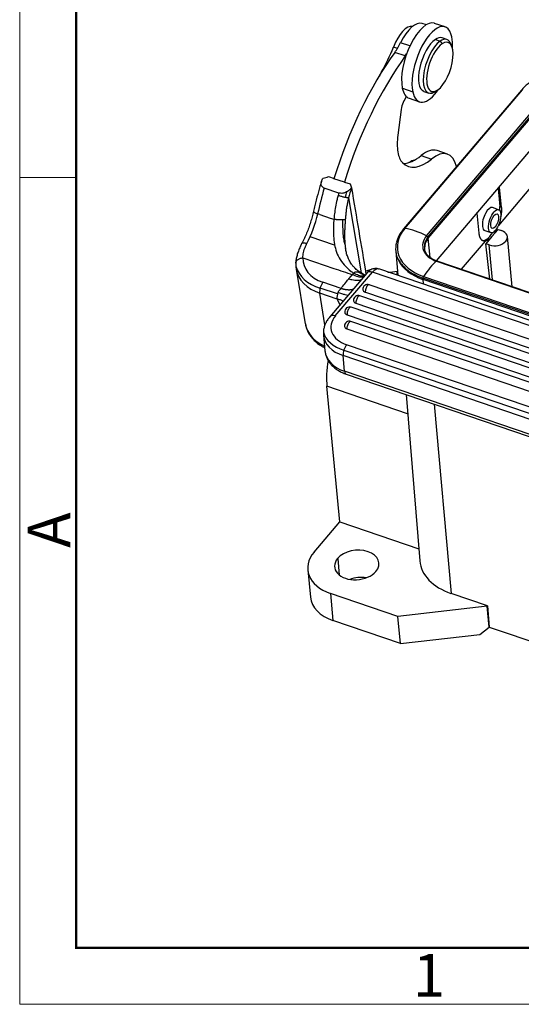
# Model space of a CAD drawing. Units: millimetres. Extents: x 1508 to 2102, y 557 to 977.
# Drawn here: x 1508 to 1570, y 557 to 679 of the extents above; entities that cross this region are included whole.
import ezdxf

# ---------------------------------------------------------------- set-up
doc = ezdxf.new("R2010")
doc.units = ezdxf.units.MM
doc.header["$LTSCALE"] = 0.1
doc.layers.get('0').update_dxf_attribs({"linetype": 'CONTINUOUS', "lineweight": 30})
doc.layers.add('Dim', color=3, linetype='CONTINUOUS', lineweight=15)
doc.layers.add('图框', color=7, linetype='CONTINUOUS', lineweight=20)
doc.styles.add('Romans字体', font='romans.shx', dxfattribs={"width": 0.75})

# ---------------------------------------------------------------- blocks, each defined once
blk = doc.blocks.new('A4图框-NEW')
at = {"layer": '图框', "color": 1, "lineweight": 18}
for p, q in [((833.413, 690.535), (833.413, 480.535)), ((833.413, 480.535), (1130.412, 480.535))]:
    blk.add_line(p, q, dxfattribs=at)
at = {"layer": '图框', "lineweight": 50}
for p, q in [((836.913, 484.018), (836.913, 675.021)), ((836.855, 484.035), (1126.929, 484.035))]:
    blk.add_line(p, q, dxfattribs=at)
at = {"layer": '图框', "color": 6}
blk.add_line((836.913, 531.714), (833.413, 531.714), dxfattribs=at)
at = {"layer": '图框', "color": 6, "insert": (833.904, 508.79), "char_height": 2.652, "width": 2.55791, "attachment_point": 1, "rotation": 90, "style": 'Romans字体'}
blk.add_mtext('A', dxfattribs=at)
at = {"layer": '图框', "color": 6, "insert": (857.76, 483.652), "char_height": 2.652, "width": 2.55791, "attachment_point": 1, "style": 'Romans字体'}
blk.add_mtext('1', dxfattribs=at)

msp = doc.modelspace()

# ---------------------------------------------------------------- linework, layer by layer
for p, q in [((1558.4, 678.65), (1557.89, 678.83)), ((1560.71, 678.4), (1559.42, 678.83)), ((1559.51, 676.85), (1560.11, 676.64)), ((1560.11, 676.64), (1560.34, 676.29)), ((1560.94, 676.84), (1560.34, 677.04)), ((1554.81, 675.73), (1554.31, 675.9)), ((1556.36, 676.05), (1555.2, 676.44)), ((1561.58, 675.92), (1561.46, 676.24)), ((1555.78, 674.8), (1554.5, 675.24)), ((1552.85, 672.83), (1552.87, 672.82)), ((1555.42, 670.8), (1556.71, 670.36)), ((1570.16, 670.55), (1555.57, 653.39)), ((1555.72, 653.43), (1570.3, 670.6)), ((1559.46, 670.37), (1559.75, 670.55)), ((1556.26, 669.56), (1557.55, 669.12)), ((1558.08, 670.41), (1558.69, 670.21)), ((1558.42, 652.51), (1573, 669.68)), ((1558.58, 652.36), (1573.17, 669.53)), ((1558.63, 652.23), (1573.22, 669.39)), ((1555.29, 668.18), (1554.86, 665.01)), ((1559.65, 649.43), (1573.56, 665.8)), ((1557.76, 662.46), (1559.04, 662.03)), ((1561.01, 662.64), (1559.72, 663.08)), ((1556.36, 661.66), (1556.24, 661.59)), ((1546.28, 659.86), (1546.96, 659.63)), ((1548.24, 659.16), (1546.95, 659.6)), ((1547.55, 657.82), (1545.75, 658.44)), ((1548.26, 659.18), (1548.24, 659.16)), ((1548.26, 659.18), (1548.94, 658.95)), ((1567.27, 658.39), (1567.48, 656.14)), ((1571.31, 658.5), (1567.33, 653.81)), ((1567.42, 658.57), (1567.68, 656.07)), ((1548.76, 657.22), (1550.32, 647.93)), ((1567.34, 655.76), (1566.58, 656.02)), ((1566.58, 656.02), (1566.58, 656.02)), ((1567.48, 656.14), (1567.68, 656.07)), ((1545.19, 655.17), (1544.93, 655.25)), ((1545.19, 655.17), (1546.48, 654.73)), ((1546.48, 654.73), (1546.94, 654.57)), ((1564.93, 652.84), (1564.67, 655.34)), ((1547.03, 651.38), (1543.99, 652.41)), ((1565.62, 653.18), (1566.37, 652.92)), ((1566.52, 652.44), (1565.76, 651.54)), ((1567.28, 653.33), (1566.52, 652.44)), ((1567.28, 653.33), (1567.7, 653.19)), ((1569.03, 646.23), (1568.44, 652.44)), ((1558.86, 649.85), (1558.63, 652.23)), ((1565.68, 651.88), (1562.71, 648.38)), ((1566.18, 651.4), (1565.76, 651.54)), ((1566.26, 647.17), (1565.76, 651.54)), ((1566.59, 647.06), (1566.18, 651.4)), ((1543.11, 649.8), (1544.56, 649.31)), ((1554.6, 650.61), (1554.88, 647.61)), ((1544.56, 649.31), (1546.92, 648.5)), ((1559.65, 649.37), (1627.38, 626.29)), ((1627.46, 626.31), (1559.73, 649.39)), ((1542.27, 648.41), (1543.4, 641.65)), ((1551.02, 647.92), (1546.43, 642.5)), ((1547.12, 642.6), (1551.71, 648.02)), ((1623.99, 623.38), (1551.71, 648.02)), ((1624.77, 623.79), (1552.5, 648.42)), ((1558.06, 647.49), (1625.78, 624.41)), ((1547.83, 646.01), (1545.57, 646.78)), ((1621.72, 622.49), (1551.33, 646.47)), ((1557.96, 647.14), (1558.02, 646.54)), ((1557.96, 647.14), (1625.69, 624.05)), ((1625.7, 624.21), (1557.98, 647.3)), ((1547.34, 644.7), (1545.19, 645.43)), ((1545.84, 641.52), (1545.19, 645.43)), ((1547.39, 645.33), (1545.24, 646.06)), ((1620.55, 621.11), (1550.17, 645.1)), ((1550.84, 645.55), (1621.22, 621.56)), ((1549.67, 644.17), (1620.05, 620.18)), ((1548.57, 642.76), (1599.36, 625.46)), ((1599.86, 626.38), (1549.07, 643.69)), ((1598.69, 625.01), (1549.05, 641.92)), ((1545.65, 640.21), (1545.84, 638.27)), ((1548.55, 641), (1598.19, 624.08)), ((1613.93, 616.74), (1548.52, 639.04)), ((1548.27, 635.75), (1548.09, 637.69)), ((1613.49, 615.4), (1548.09, 637.69)), ((1548.18, 638.38), (1613.59, 616.09)), ((1613.68, 613.46), (1548.27, 635.75)), ((1548.46, 635.41), (1613.87, 613.11)), ((1547.67, 617.11), (1546.08, 633.9)), ((1556.08, 630.49), (1546.08, 633.9)), ((1555.88, 632.88), (1557.59, 612.27)), ((1559.38, 631.69), (1561.45, 608.25)), ((1544.5, 613.37), (1547.67, 617.11)), ((1547.67, 617.11), (1557.47, 613.77)), ((1547.41, 612.57), (1547.61, 610.53)), ((1543.71, 611.15), (1544.03, 607.79)), ((1546.51, 608.25), (1546.83, 604.89)), ((1554.88, 605.4), (1546.51, 608.25)), ((1565.95, 606.71), (1561.45, 608.25)), ((1565.93, 606.68), (1554.88, 605.4)), ((1565.95, 606.71), (1565.93, 606.68)), ((1566.17, 604.07), (1565.93, 606.68)), ((1565.95, 606.71), (1566.19, 604.08)), ((1555.2, 602.04), (1546.83, 604.89)), ((1555.2, 602.04), (1554.88, 605.4)), ((1565.02, 603.18), (1566.17, 604.07)), ((1566.17, 604.07), (1566.19, 604.08)), ((1566.19, 604.08), (1624.54, 584.19)), ((1555.2, 602.04), (1565.02, 603.18))]:
    msp.add_line(p, q)
for centre in [(1551.14, 645.91), (1549.97, 644.53), (1548.88, 643.12), (1548.86, 641.36)]:
    msp.add_arc(centre, 0.6, 71.1799, 185.479)
for centre, major_axis, ratio, start_param, end_param in [((1557.84, 674.2), (-1.58, -4.64), 0.421462, 3.14163, 5.665163), ((1556.47, 674.66), (1.42, 4.16), 0.421462, 0.000003, 1.276762), ((1555.6, 675.12), (-1.13, -3.31), 0.421462, 3.187099, 4.618762), ((1559.13, 673.76), (1.58, 4.64), 0.421462, 5.665163, 8.806756), ((1559.21, 673.73), (-1.13, -3.31), 0.421462, 3.655556, 6.283154), ((1559.81, 673.52), (1.13, 3.31), 0.421462, 0.513963, 3.624925), ((1559.21, 673.73), (-1.13, -3.31), 0.421462, 3.141562, 3.655556), ((1560.07, 673.44), (1.03, 3.03), 0.421462, 3.655556, 6.797148), ((1559.81, 673.52), (1.13, 3.31), 0.421462, 5.799791, 6.797148), ((1559.13, 673.76), (1.58, 4.64), 0.421462, 5.294701, 5.665163), ((1550.64, 678.14), (-3.23, -9.47), 0.421462, 1.124158, 1.47717), ((1554.71, 675.26), (-0.48, -1.4), 0.421462, 4.323193, 4.850244), ((1553.76, 678.47), (-1.61, -4.73), 0.421462, 0.972472, 1.27676), ((1560.07, 673.44), (1.03, 3.03), 0.421462, 0.513963, 3.655556), ((1557.89, 657.82), (8.39, 24.61), 0.421462, 0.93738, 1.642054), ((1559.18, 657.38), (-8.39, -24.61), 0.421462, 4.078973, 4.783647), ((1555.04, 678.03), (1.61, 4.73), 0.421462, 4.114065, 4.183091), ((1555.05, 667.51), (3.23, 9.47), 0.421462, 1.124158, 1.188504), ((1557.84, 674.2), (-1.58, -4.64), 0.421462, 5.665163, 6.283223), ((1559.13, 673.76), (1.58, 4.64), 0.421462, 2.523571, 4.130005), ((1556.03, 668.6), (0.48, 1.42), 0.421462, 0.791154, 2.010191), ((1557.61, 666.55), (1.77, 5.21), 0.421462, 2.010191, 2.477854), ((1557.46, 656.45), (-2.26, -6.63), 0.421462, 3.141563, 3.739459), ((1557.61, 666.55), (1.77, 5.21), 0.421462, 2.477854, 2.94257), ((1559.47, 670.81), (3.3, 9.68), 0.421462, 2.94257, 3.739459), ((1558.19, 671.25), (3.3, 9.68), 0.421462, 3.300012, 3.739459), ((1558.75, 656.01), (2.26, 6.63), 0.421462, 5.723361, 6.881052), ((1555.96, 658.06), (1.29, 3.79), 0.421462, 0.201816, 0.533941), ((1557.63, 657.91), (-8.81, -25.84), 0.421462, 4.834902, 4.956969), ((1560.29, 657), (8.48, 24.89), 0.421462, 1.655344, 1.704999), ((1559.44, 657.3), (8.81, 25.84), 0.421462, 1.693309, 1.704999), ((1560.29, 657), (-8.81, -25.84), 0.421462, 4.817876, 4.844526), ((1566.1, 654.6), (0.48, 1.42), 0.421462, 0, 2.389248), ((1566.11, 654.53), (-0.87, -2.56), 0.421462, 2.164575, 2.389248), ((1541.82, 654.6), (2.16, 6.34), 0.421462, 4.362789, 4.956969), ((1545.4, 655.35), (-0.975, 0.222), 0.219591, 6.282772, 7.407265), ((1566.1, 654.6), (0.48, 1.42), 0.421462, 2.389248, 3.14166), ((1561.45, 651.48), (-6.64, -0.63), 0.662078, 5.685932, 7.256729), ((1555.8, 653.19), (0.229, -0.194), 0.619695, 2.37808, 3.141953), ((1557.52, 648.19), (5.03, -4.27), 0.619695, 1.897271, 2.37808), ((1561.45, 651.48), (-3.51, -0.33), 0.662078, 5.685932, 7.256729), ((1561.45, 651.43), (3.29, 0.31), 0.662078, 2.564862, 3.181199), ((1558.38, 652.32), (0.229, -0.194), 0.619695, 0.566879, 1.897271), ((1566.11, 654.53), (-0.87, -2.56), 0.421462, 0.000018, 1.051813), ((1566.94, 652.29), (1.49, 0.14), 0.662078, 5.685932, 7.256729), ((1561.47, 651.26), (-6.87, -0.65), 0.662078, 6.044295, 6.535095), ((1561.47, 651.26), (-3.29, -0.31), 0.662078, 5.685932, 6.283203), ((1566.94, 652.29), (1.49, 0.14), 0.662078, 4.115136, 5.685932), ((1548.07, 650.09), (4.93, 0.83), 0.714318, 2.991226, 4.066082), ((1561.47, 651.26), (-3.29, -0.31), 0.662078, 0.000018, 0.020978), ((1548.07, 650.09), (5.92, 0.99), 0.714318, 3.220753, 4.09833), ((1561.45, 651.43), (-6.87, -0.65), 0.662078, 0.237945, 0.537897), ((1561.47, 651.26), (-6.87, -0.65), 0.662078, 0.25191, 0.973543), ((1559.31, 643.65), (2.13, 6.25), 0.421462, 0.578048, 1.058856), ((1559.64, 649.11), (0.097, 0.284), 0.421462, 6.283178, 6.861233), ((1548.19, 649.4), (5.92, 0.99), 0.714318, 3.140713, 4.066082), ((1548.91, 637.81), (3.55, 10.41), 0.421462, 0.213978, 0.326952), ((1551.78, 647.27), (-0.763, 0.647), 0.618808, 5.278701, 6.283179), ((1551.85, 646.52), (-0.65, -1.89), 0.421462, 3.141595, 3.961384), ((1559.76, 670.03), (-7.42, -21.77), 0.421462, 0.133205, 0.246449), ((1562.17, 647.67), (7.47, 0.71), 0.662078, 2.889129, 3.000411), ((1561.45, 651.43), (-6.87, -0.65), 0.662078, 0.537897, 0.978922), ((1558.11, 647.31), (0.097, 0.284), 0.421462, 1.058856, 2.389248), ((1545.69, 646.09), (-0.323, -0.947), 0.421462, 4.04865, 5.619447), ((1551.14, 645.91), (0.194, 0.568), 0.421462, 0.819791, 2.390588), ((1551.14, 645.91), (-0.194, -0.568), 0.421462, 3.1416, 3.961384), ((1547.84, 645.36), (-0.323, -0.947), 0.421462, 4.690968, 5.619447), ((1549.97, 644.53), (0.194, 0.568), 0.421462, 0.819791, 2.390588), ((1549.97, 644.53), (-0.194, -0.568), 0.421462, 3.1416, 3.961384), ((1551.14, 645.91), (-0.597, -0.057), 0.662908, 6.28315, 7.256062), ((1548.88, 643.12), (-0.194, -0.568), 0.421462, 3.1416, 3.961384), ((1549.97, 644.53), (-0.597, -0.057), 0.662908, 6.28315, 7.256062), ((1550.56, 641.43), (3.98, 0.38), 0.662908, 2.543673, 4.11447), ((1547.19, 641.86), (-0.763, 0.647), 0.618808, 5.278701, 6.283495), ((1548.88, 643.12), (-0.597, -0.057), 0.662908, 6.28315, 7.256062), ((1548.88, 643.12), (0.194, 0.568), 0.421462, 0.819791, 2.390588), ((1549.32, 642.64), (-5.92, -0.99), 0.714318, 0.000003, 0.007513), ((1549.32, 642.64), (-5.92, -0.99), 0.714318, 0.007513, 0.815344), ((1548.86, 641.36), (-0.597, -0.057), 0.662908, 6.28315, 7.256062), ((1548.86, 641.36), (0.194, 0.568), 0.421462, 0.819791, 2.390588), ((1548.86, 641.36), (-0.194, -0.568), 0.421462, 3.1416, 3.961384), ((1550.56, 641.43), (4.98, 0.48), 0.662908, 3.246503, 4.152768), ((1550.63, 640.69), (4.98, 0.48), 0.662908, 3.136968, 4.11447), ((1548.6, 638.29), (-0.323, -0.947), 0.421462, 3.961384, 5.53218), ((1550.81, 638.75), (4.98, 0.48), 0.662908, 3.141607, 4.11447), ((1550.65, 639.28), (2.9, 8.52), 0.421462, 1.968275, 2.389248), ((1548.78, 636.35), (-0.323, -0.947), 0.421462, 5.53218, 6.283193), ((1549.43, 611.69), (5.72, 0.54), 0.662078, 2.54434, 4.115136), ((1549.77, 611.77), (-2.74, -0.26), 0.662078, 2.54434, 5.685932), ((1549.77, 611.77), (-2.74, -0.26), 0.662078, 5.685932, 8.827525), ((1565.46, 612.98), (-7.87, -0.75), 0.662078, 6.275483, 7.256729), ((1550.09, 608.41), (2.74, 0.26), 0.662078, 1.18403, 1.957549), ((1549.75, 608.33), (-5.72, -0.54), 0.662078, 0.000018, 0.973543)]:
    msp.add_ellipse(centre, major_axis=major_axis, ratio=ratio, start_param=start_param, end_param=end_param)
for major_axis in [(-0.48, -1.42), (-0.306, -0.899)]:
    msp.add_ellipse((1566.86, 654.34), major_axis=major_axis, ratio=0.421462)
at = {"extrusion": (1e-15, -4.5e-15, -1)}
msp.add_open_spline([(1579.5, 672.66), (1579.39, 672.7), (1579.07, 672.8), (1578.52, 672.94), (1577.85, 673.05), (1577.15, 673.12), (1576.44, 673.13), (1575.73, 673.1), (1575.02, 673.01), (1574.32, 672.88), (1573.65, 672.7), (1572.99, 672.48), (1572.37, 672.21), (1571.79, 671.9), (1571.25, 671.55), (1570.76, 671.17), (1570.4, 670.83), (1570.22, 670.62), (1570.16, 670.55)], degree=3, knots=[0, 0, 0, 0, 0.035317, 0.10196, 0.168593, 0.235203, 0.301796, 0.368378, 0.434961, 0.501555, 0.56817, 0.634816, 0.701504, 0.768241, 0.835025, 0.901847, 0.968668, 1, 1, 1, 1], dxfattribs=at)
at = {"extrusion": (-4e-16, -4e-16, -1)}
msp.add_open_spline([(1545.75, 658.44), (1545.68, 658.47), (1545.53, 658.54), (1545.4, 658.72), (1545.33, 658.96), (1545.37, 659.3), (1545.52, 659.53), (1545.6, 659.67)], degree=3, knots=[0, 0, 0, 0, 0.136853, 0.286145, 0.454528, 0.687357, 1, 1, 1, 1], dxfattribs=at)
at = {"extrusion": (-6.40233e-09, 2.33508e-08, -1)}
msp.add_open_spline([(1545.6, 659.67), (1545.83, 659.73), (1546.06, 659.79), (1546.28, 659.86)], degree=3, dxfattribs=at)
at = {"extrusion": (1.3499e-12, -3.534e-13, -1)}
msp.add_open_spline([(1545.39, 659.25), (1545.36, 659.16), (1545.2, 658.62), (1544.93, 657.63), (1544.64, 656.5), (1544.48, 655.81), (1544.42, 655.57)], degree=3, knots=[0, 0, 0, 0, 0.073574, 0.439848, 0.806214, 1, 1, 1, 1], dxfattribs=at)
at = {"extrusion": (2e-16, -6e-16, -1)}
msp.add_open_spline([(1549.12, 658.47), (1549.04, 658.38), (1548.9, 658.22), (1548.64, 658.03), (1548.33, 657.86), (1547.95, 657.75), (1547.68, 657.8), (1547.55, 657.82)], degree=3, knots=[0, 0, 0, 0, 0.218655, 0.401569, 0.548782, 0.792186, 1, 1, 1, 1], dxfattribs=at)
at = {"extrusion": (3.28762e-10, 1.21508e-10, -1)}
msp.add_open_spline([(1548.94, 658.95), (1549, 658.79), (1549.06, 658.63), (1549.12, 658.47)], degree=3, dxfattribs=at)
at = {"extrusion": (4.76345e-11, 3.04622e-11, -1)}
msp.add_open_spline([(1549.12, 658.47), (1549.12, 658.47), (1549.12, 658.47), (1549.12, 658.46)], degree=3, dxfattribs=at)
for points in [[(1549.12, 658.46), (1549.72, 654.91), (1550.32, 651.35), (1550.91, 647.79)], [(1546.92, 648.5), (1547.69, 648.24), (1548.47, 647.98), (1549.24, 647.71)], [(1549.24, 647.71), (1549.3, 647.77), (1549.35, 647.83), (1549.41, 647.9)], [(1547.83, 646.01), (1548.14, 646.4), (1548.45, 646.8), (1548.76, 647.18)]]:
    msp.add_open_spline(points, degree=3)
at = {"extrusion": (1.161e-13, -2.13e-14, -1)}
msp.add_open_spline([(1547.47, 657.52), (1547.42, 657.35), (1547.3, 656.88), (1547.14, 656.13), (1547.01, 655.31), (1546.96, 654.8), (1546.94, 654.57)], degree=3, knots=[0, 0, 0, 0, 0.175931, 0.481509, 0.77105, 1, 1, 1, 1], dxfattribs=at)
at = {"extrusion": (9.58e-14, 4.099e-13, -1)}
msp.add_open_spline([(1548.76, 657.22), (1548.73, 657.22), (1548.7, 657.22), (1548.62, 657.23), (1548.58, 657.23), (1548.48, 657.25), (1548.43, 657.26), (1548.32, 657.28), (1548.26, 657.29), (1548.14, 657.32), (1548.08, 657.34), (1547.95, 657.37), (1547.89, 657.39), (1547.76, 657.42), (1547.7, 657.44), (1547.58, 657.48), (1547.52, 657.5), (1547.47, 657.52)], degree=3, knots=[0, 0, 0, 0, 0.125, 0.125, 0.25, 0.25, 0.375, 0.375, 0.5, 0.5, 0.625, 0.625, 0.75, 0.75, 0.875, 0.875, 1, 1, 1, 1], dxfattribs=at)
at = {"extrusion": (3.52e-14, -5.5e-15, -1)}
msp.add_open_spline([(1548.76, 657.22), (1548.72, 657.05), (1548.64, 656.71), (1548.54, 656.19), (1548.46, 655.65), (1548.4, 655.1), (1548.37, 654.73), (1548.35, 654.54)], degree=3, knots=[0, 0, 0, 0, 0.191339, 0.386935, 0.586865, 0.791198, 1, 1, 1, 1], dxfattribs=at)
at = {"extrusion": (-2.14e-14, 2.9e-15, -1)}
msp.add_open_spline([(1567.68, 656.07), (1567.73, 655.58), (1567.62, 654.94), (1567.61, 654.91)], degree=2, knots=[0, 0, 0, 0.95731, 1, 1, 1], dxfattribs=at)
at = {"extrusion": (-1.14e-14, 4.2e-15, -1)}
msp.add_open_spline([(1544.42, 655.57), (1544.4, 655.46), (1544.32, 655.11), (1544.16, 654.54), (1543.94, 653.86), (1543.7, 653.19), (1543.43, 652.53), (1543.18, 651.99), (1543.01, 651.68), (1542.96, 651.56)], degree=3, knots=[0, 0, 0, 0, 0.085849, 0.249752, 0.413904, 0.578173, 0.742365, 0.906284, 1, 1, 1, 1], dxfattribs=at)
at = {"extrusion": (3e-15, 1.3e-15, -1)}
msp.add_open_spline([(1546.94, 654.57), (1546.92, 654.32), (1546.88, 653.71), (1546.87, 652.75), (1546.95, 651.71), (1547.17, 650.71), (1547.57, 649.76), (1548.19, 648.88), (1548.85, 648.28), (1549.29, 647.97), (1549.41, 647.9)], degree=3, knots=[0, 0, 0, 0, 0.096784, 0.227679, 0.358237, 0.489981, 0.629378, 0.78124, 0.94507, 1, 1, 1, 1], dxfattribs=at)
at = {"extrusion": (3e-16, 7.8e-15, -1)}
msp.add_rational_spline([(1548.35, 654.54), (1548.15, 654.46), (1547.53, 654.47), (1546.94, 654.57)], [1.20148304904, 0.919612189242, 0.933490209988, 1.24311711128], degree=3, dxfattribs=at)
at = {"extrusion": (1.11e-14, 1e-15, -1)}
msp.add_open_spline([(1548.32, 651.43), (1548.27, 651.61), (1548.24, 651.79), (1548.16, 652.24), (1548.13, 652.51), (1548.09, 653.06), (1548.08, 653.34), (1548.06, 653.89), (1548.06, 654.18), (1548.06, 654.47), (1548.06, 654.48), (1548.06, 654.5)], degree=3, knots=[0, 0, 0, 0, 0.184428, 0.184428, 0.451324, 0.451324, 0.71822, 0.71822, 0.985116, 0.985116, 1, 1, 1, 1], dxfattribs=at)
at = {"extrusion": (1.5e-15, 3e-16, -1)}
msp.add_open_spline([(1548.35, 654.54), (1548.34, 654.38), (1548.32, 654.05), (1548.29, 653.55), (1548.27, 653.05), (1548.26, 652.56), (1548.27, 652.08), (1548.3, 651.6), (1548.34, 651.24), (1548.37, 651.03), (1548.37, 650.99)], degree=3, knots=[0, 0, 0, 0, 0.140608, 0.278577, 0.414682, 0.549729, 0.684543, 0.819954, 0.95678, 1, 1, 1, 1], dxfattribs=at)
at = {"extrusion": (-5.92e-14, 3.64e-14, -1)}
msp.add_open_spline([(1567.18, 653.52), (1566.89, 652.88), (1566.52, 652.44)], degree=2, dxfattribs=at)
at = {"extrusion": (-2.89e-14, 1.6e-14, -1)}
msp.add_open_spline([(1555.57, 653.39), (1555.51, 653.31), (1555.33, 653.08), (1555.07, 652.7), (1554.84, 652.23), (1554.74, 651.92), (1554.7, 651.76)], degree=3, knots=[0, 0, 0, 0, 0.154304, 0.443226, 0.731375, 1, 1, 1, 1], dxfattribs=at)
at = {"extrusion": (-4.2e-15, -3.7e-15, -1)}
msp.add_open_spline([(1565.68, 651.88), (1565.38, 651.84), (1564.99, 652.35), (1564.93, 652.84)], degree=2, dxfattribs=at)
at = {"extrusion": (1.25e-14, -1.85e-14, -1)}
msp.add_open_spline([(1566.52, 652.44), (1566.08, 651.92), (1565.68, 651.88)], degree=2, dxfattribs=at)
at = {"extrusion": (4.6e-15, -1.5e-15, -1)}
msp.add_open_spline([(1542.98, 651.6), (1542.93, 651.51), (1542.79, 651.24), (1542.59, 650.78), (1542.4, 650.24), (1542.28, 649.72), (1542.23, 649.35), (1542.22, 649.16), (1542.22, 649.14)], degree=3, knots=[0, 0, 0, 0, 0.11348, 0.327534, 0.543481, 0.761812, 0.967487, 1, 1, 1, 1], dxfattribs=at)
at = {"extrusion": (5e-16, 1.47e-14, -1)}
msp.add_open_spline([(1542.97, 651.59), (1542.97, 651.6), (1542.98, 651.61), (1543.01, 651.63), (1543.03, 651.64), (1543.09, 651.66), (1543.12, 651.66), (1543.19, 651.66), (1543.24, 651.66), (1543.33, 651.65), (1543.37, 651.64), (1543.48, 651.61), (1543.53, 651.59), (1543.59, 651.57)], degree=3, knots=[0, 0, 0, 0, 0.115318, 0.115318, 0.292255, 0.292255, 0.469191, 0.469191, 0.646127, 0.646127, 0.823064, 0.823064, 1, 1, 1, 1], dxfattribs=at)
at = {"extrusion": (2.16e-14, -6.3e-15, -1)}
msp.add_open_spline([(1543.11, 649.8), (1543.11, 649.91), (1543.11, 650.12), (1543.17, 650.46), (1543.26, 650.82), (1543.4, 651.19), (1543.53, 651.45), (1543.59, 651.57)], degree=3, knots=[0, 0, 0, 0, 0.195452, 0.393346, 0.59352, 0.7958, 1, 1, 1, 1], dxfattribs=at)
at = {"extrusion": (-1.36e-14, 1.91e-14, -1)}
msp.add_open_spline([(1542.22, 649.15), (1542.22, 649.17), (1542.23, 649.18), (1542.23, 649.24), (1542.24, 649.28), (1542.28, 649.37), (1542.3, 649.41), (1542.36, 649.49), (1542.4, 649.53), (1542.48, 649.6), (1542.53, 649.63), (1542.63, 649.68), (1542.68, 649.71), (1542.79, 649.75), (1542.85, 649.77), (1542.98, 649.79), (1543.04, 649.8), (1543.11, 649.8)], degree=3, knots=[0, 0, 0, 0, 0.036045, 0.036045, 0.173753, 0.173753, 0.311461, 0.311461, 0.449169, 0.449169, 0.586876, 0.586876, 0.724584, 0.724584, 0.862292, 0.862292, 1, 1, 1, 1], dxfattribs=at)
at = {"extrusion": (-1.00462e-10, -1.63665e-11, -1)}
msp.add_open_spline([(1548.37, 650.99), (1548.38, 650.97), (1548.38, 650.95), (1548.38, 650.93)], degree=3, dxfattribs=at)
at = {"extrusion": (8.9e-15, 6.9e-15, -1)}
msp.add_open_spline([(1550.8, 647.65), (1550.72, 647.69), (1550.44, 647.83), (1550.04, 648.09), (1549.64, 648.43), (1549.34, 648.74), (1549.08, 649.07), (1548.85, 649.46), (1548.64, 649.93), (1548.48, 650.42), (1548.41, 650.8), (1548.38, 650.99)], degree=3, knots=[0, 0, 0, 0, 0.056218, 0.208766, 0.332364, 0.427677, 0.518626, 0.647496, 0.755394, 0.881778, 1, 1, 1, 1], dxfattribs=at)
at = {"extrusion": (5e-16, 6e-16, -1)}
msp.add_open_spline([(1559.73, 649.39), (1559.66, 649.42), (1559.46, 649.49), (1559.15, 649.65), (1558.83, 649.86), (1558.57, 650.1), (1558.37, 650.36), (1558.24, 650.63), (1558.2, 650.82), (1558.19, 650.91)], degree=3, knots=[0, 0, 0, 0, 0.079523, 0.232616, 0.385591, 0.538709, 0.692744, 0.848975, 1, 1, 1, 1], dxfattribs=at)
at = {"extrusion": (3.15e-14, 4.3e-15, -1)}
msp.add_open_spline([(1542.23, 649.19), (1542.21, 648.8), (1542.27, 648.41)], degree=2, dxfattribs=at)
at = {"extrusion": (1.3725e-12, -1.2474e-12, -1)}
msp.add_open_spline([(1548.76, 647.18), (1548.99, 647.47), (1549.24, 647.71)], degree=2, dxfattribs=at)
at = {"extrusion": (5.8e-15, 3.09e-14, -1)}
msp.add_open_spline([(1550.65, 647.45), (1550.6, 647.43), (1550.38, 647.39), (1549.93, 647.42), (1549.48, 647.61), (1549.24, 647.71)], degree=3, knots=[0, 0, 0, 0, 0.159237, 0.55844, 1, 1, 1, 1], dxfattribs=at)
at = {"extrusion": (-2.1e-15, -9.3e-15, -1)}
msp.add_open_spline([(1549.41, 647.9), (1549.44, 647.94), (1549.5, 648.03), (1549.66, 648.09), (1549.87, 648.06), (1550.18, 647.96), (1550.49, 647.8), (1550.72, 647.68), (1550.79, 647.65)], degree=3, knots=[0, 0, 0, 0, 0.127745, 0.233326, 0.357174, 0.512619, 0.842149, 1, 1, 1, 1], dxfattribs=at)
at = {"extrusion": (2.09e-14, 7.61e-14, -1)}
msp.add_open_spline([(1550.7, 647.54), (1550.68, 647.53), (1550.57, 647.52), (1550.34, 647.53), (1550.02, 647.61), (1549.71, 647.73), (1549.5, 647.84), (1549.41, 647.9)], degree=3, knots=[0, 0, 0, 0, 0.062498, 0.334328, 0.581199, 0.803095, 1, 1, 1, 1], dxfattribs=at)
at = {"extrusion": (-1.04e-14, 3e-14, -1)}
msp.add_open_spline([(1552.5, 648.41), (1552.43, 648.44), (1552.27, 648.48), (1552.02, 648.49), (1551.75, 648.43), (1551.51, 648.33), (1551.28, 648.18), (1551.13, 648.04), (1551.04, 647.94), (1551.02, 647.92)], degree=3, knots=[0, 0, 0, 0, 0.124154, 0.288831, 0.446427, 0.603336, 0.766577, 0.94485, 1, 1, 1, 1], dxfattribs=at)
at = {"extrusion": (-6e-16, -1.18e-14, -1)}
msp.add_open_spline([(1550.36, 647.09), (1550.31, 647.07), (1550.26, 647.05), (1550.11, 647.01), (1550, 646.99), (1549.78, 646.98), (1549.66, 646.98), (1549.42, 647.01), (1549.29, 647.03), (1549.03, 647.09), (1548.9, 647.13), (1548.76, 647.18)], degree=3, knots=[0, 0, 0, 0, 0.120396, 0.120396, 0.340297, 0.340297, 0.560198, 0.560198, 0.780099, 0.780099, 1, 1, 1, 1], dxfattribs=at)
at = {"extrusion": (4.931e-13, -3.942e-13, -1)}
msp.add_open_spline([(1547.44, 645.52), (1547.46, 645.55), (1547.5, 645.65), (1547.61, 645.78), (1547.73, 645.91), (1547.8, 645.98), (1547.83, 646.01)], degree=3, knots=[0, 0, 0, 0, 0.187473, 0.474951, 0.792008, 1, 1, 1, 1], dxfattribs=at)
at = {"extrusion": (3.33087e-11, 1.00317e-10, -1)}
msp.add_open_spline([(1548.65, 645.12), (1548.56, 645.14), (1548.45, 645.18), (1548.21, 645.26), (1548.07, 645.3), (1547.77, 645.4), (1547.61, 645.46), (1547.44, 645.52)], degree=3, knots=[0, 0, 0, 0, 0.313423, 0.313423, 0.656711, 0.656711, 1, 1, 1, 1], dxfattribs=at)
at = {"extrusion": (-2e-15, -1.94e-14, -1)}
msp.add_rational_spline([(1549.29, 645.88), (1548.88, 645.76), (1548.37, 645.81), (1547.83, 646.01)], [1.0047092113, 1.0205195347, 1.07614007953, 1.1715708458], degree=3, dxfattribs=at)
at = {"extrusion": (-2.03811e-08, -2.73239e-08, -1)}
msp.add_open_spline([(1547.4, 644.65), (1547.4, 644.65), (1547.38, 644.66), (1547.36, 644.68), (1547.34, 644.69), (1547.34, 644.7)], degree=3, dxfattribs=at)
at = {"extrusion": (-8.5e-15, -2.63e-14, -1)}
msp.add_open_spline([(1547.4, 644.65), (1547.39, 644.66), (1547.34, 644.7), (1547.44, 644.71), (1547.55, 644.68), (1547.79, 644.61), (1547.96, 644.52), (1548.07, 644.45), (1548.08, 644.45)], degree=3, knots=[0, 0, 0, 0, 0.058774, 0.12759, 0.278348, 0.517992, 0.957283, 1, 1, 1, 1], dxfattribs=at)
at = {"extrusion": (1.258e-12, 6.269e-13, -1)}
msp.add_open_spline([(1547.71, 644.02), (1547.68, 644.07), (1547.5, 644.39), (1547.4, 644.65)], degree=2, knots=[0, 0, 0, 0.165798, 1, 1, 1], dxfattribs=at)
at = {"extrusion": (-3.66e-14, 1.39e-14, -1)}
msp.add_open_spline([(1546.43, 642.5), (1546.37, 642.43), (1546.2, 642.21), (1545.97, 641.84), (1545.78, 641.39), (1545.66, 640.92), (1545.63, 640.53), (1545.65, 640.31), (1545.66, 640.23)], degree=3, knots=[0, 0, 0, 0, 0.116976, 0.31981, 0.519738, 0.714847, 0.905383, 1, 1, 1, 1], dxfattribs=at)
at = {"extrusion": (-1e-16, -1e-16, -1)}
msp.add_open_spline([(1543.42, 641.61), (1543.43, 641.52), (1543.47, 641.27), (1543.62, 640.86), (1543.84, 640.4), (1544.14, 639.97), (1544.5, 639.57), (1544.92, 639.2), (1545.35, 638.91), (1545.66, 638.74), (1545.79, 638.67)], degree=3, knots=[0, 0, 0, 0, 0.069162, 0.203921, 0.338701, 0.47425, 0.61115, 0.749723, 0.890002, 1, 1, 1, 1], dxfattribs=at)
at = {"extrusion": (-1.24e-14, -1.19e-14, -1)}
msp.add_open_spline([(1545.84, 638.29), (1545.85, 638.22), (1545.87, 637.99), (1545.97, 637.63), (1546.14, 637.21), (1546.39, 636.82), (1546.7, 636.46), (1547.07, 636.13), (1547.5, 635.84), (1547.96, 635.59), (1548.29, 635.46), (1548.46, 635.41)], degree=3, knots=[0, 0, 0, 0, 0.057117, 0.171631, 0.285994, 0.401353, 0.518633, 0.638344, 0.760483, 0.884595, 1, 1, 1, 1], dxfattribs=at)

# ---------------------------------------------------------------- block references
at = {"layer": 'Dim', "xscale": 2, "yscale": 2, "zscale": 2}
msp.add_blockref('A4图框-NEW', (-158.8, -403.69), dxfattribs=at)

doc.saveas('drawing.dxf')
